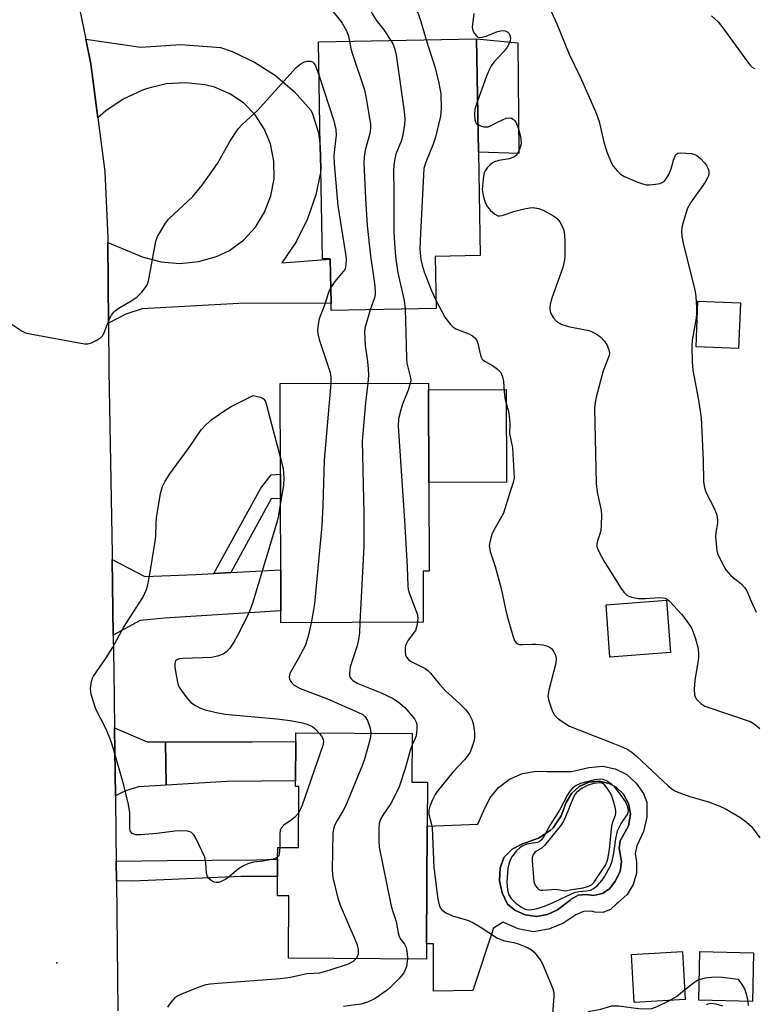
# Model space of a CAD drawing. Units: inches. Extents: x 1321759 to 1327759, y 493448 to 497449.
# Drawn here: x 1322459 to 1322635, y 494053 to 494288 of the extents above; entities that cross this region are included whole.
import ezdxf

# ---------------------------------------------------------------- set-up
doc = ezdxf.new("R2010")
doc.units = ezdxf.units.IN
doc.header["$MEASUREMENT"] = 0
for name, color, linetype in [('BLDG-Footprint', 5, 'Continuous'), ('CULTRL-Pad', 6, 'Continuous'), ('CULTRL-Swimming Pool in Ground', 4, 'Continuous'), ('ELEV-Spot Elevation', 7, 'Continuous'), ('TRANS-Driveway', 251, 'Continuous'), ('TRANS-Non Street Sidewalk', 7, 'Continuous'), ('TRANS-Road', 130, 'Continuous'), ('Undefined', 1, 'Continuous')]:
    doc.layers.add(name, color=color, linetype=linetype)

msp = doc.modelspace()

# ---------------------------------------------------------------- linework, layer by layer
at = {"layer": 'BLDG-Footprint'}
for points, elevation in [([(1322558.69, 494231.37), (1322558.92, 494218.9), (1322533.84, 494218.44), (1322533.81, 494220.22), (1322533.62, 494230.72), (1322533.62, 494230.8), (1322531.74, 494230.77), (1322531.35, 494252.37), (1322531.25, 494257.69), (1322530.8, 494282.65), (1322568.54, 494283.33), (1322569.03, 494256.28), (1322569.47, 494231.57)], 241.81), ([(1322631.61, 494220.29), (1322631.18, 494209.39), (1322621.02, 494209.78), (1322621.45, 494220.69)], 235.83), ([(1322555.85, 494143.94), (1322521.83, 494143.82), (1322521.82, 494146.65), (1322521.79, 494156.5), (1322521.72, 494173.49), (1322521.7, 494179.35), (1322521.62, 494200.98), (1322557.12, 494201.11), (1322557.13, 494199.46), (1322557.21, 494177.37), (1322557.29, 494156.18), (1322555.81, 494156.17)], 245.77), ([(1322614.93, 494136.75), (1322600.46, 494135.65), (1322599.52, 494148.12), (1322613.99, 494149.22)], 238.32), ([(1322556.76, 494095.25), (1322556.6, 494067.15), (1322556.58, 494063.48), (1322523.66, 494063.67), (1322523.74, 494078.55), (1322521, 494078.57), (1322521.03, 494083.21), (1322521.05, 494087.33), (1322521.07, 494090.17), (1322526, 494090.14), (1322526.08, 494104.73), (1322525.33, 494104.74), (1322525.34, 494106.08), (1322525.39, 494115.43), (1322525.4, 494117.52), (1322553.2, 494117.36), (1322553.14, 494105.77), (1322556.82, 494105.75)], 245.2), ([(1322618.43, 494053.79), (1322606.23, 494053.09), (1322605.57, 494064.58), (1322617.77, 494065.28)], 242.02), ([(1322634.77, 494064.97), (1322634.5, 494053.38), (1322621.68, 494053.68), (1322621.95, 494065.27)], 241.91)]:
    msp.add_lwpolyline(points, close=True, dxfattribs=dict(at, elevation=elevation))
at = {"layer": 'CULTRL-Pad'}
for points in [[(1322578.42, 494282.35), (1322578.65, 494255.95), (1322569.03, 494256.28), (1322568.54, 494283.33)], [(1322575.75, 494177.44), (1322557.21, 494177.37), (1322557.13, 494199.46), (1322575.67, 494199.53)]]:
    msp.add_lwpolyline(points, close=True, dxfattribs=at)
for points in [[(1322601.72, 494108.92, 0), (1322604.46, 494107.55, 0), (1322606.75, 494105.54, 0), (1322608.46, 494103.01, 0), (1322609.27, 494100.93, 0), (1322609.27, 494097.38, 0), (1322608.49, 494093.92, 0), (1322606.96, 494090.71, 0), (1322606.86, 494090.54, 0), (1322606.49, 494088.59, 0), (1322606.82, 494086.81, 0), (1322606.81, 494083.98, 0), (1322606.03, 494081.26, 0), (1322604.53, 494078.87, 0), (1322602.43, 494076.97, 0), (1322601.99, 494076.69, 0), (1322600.6, 494075.33, 0), (1322598.79, 494074.62, 0), (1322596.85, 494074.69, 0), (1322596.11, 494074.93, 0), (1322594.12, 494074.84, 0), (1322592.34, 494074.01, 0), (1322589.23, 494071.95, 0), (1322585.75, 494070.6, 0), (1322582.21, 494070.01, 0), (1322578.54, 494070.73, 0), (1322575.1, 494072.2, 0), (1322574.9, 494072.31, 0), (1322572.61, 494070.86, 0), (1322567.7, 494055.95, 0), (1322558.31, 494055.79, 0), (1322558.28, 494067.15, 0), (1322556.6, 494067.15, 0), (1322556.76, 494095.25, 0), (1322568.87, 494095.73, 0), (1322570.29, 494098.94, 0), (1322571.73, 494101.92, 0), (1322573.84, 494104.49, 0), (1322576.49, 494106.48, 0), (1322579.54, 494107.79, 0), (1322582.81, 494108.35, 0), (1322585.28, 494108.26, 0), (1322591.23, 494108.26, 0), (1322595.4, 494109.28, 0), (1322598.73, 494109.54, 0)], [(1322598.64, 494079.15, 0), (1322600.43, 494080.32, 0), (1322601.66, 494082.06, 0), (1322601.81, 494082.25, 0), (1322602.9, 494084.38, 0), (1322603.25, 494086.74, 0), (1322602.81, 494089.09, 0), (1322602.64, 494089.96, 0), (1322602.87, 494091.72, 0), (1322604.88, 494095.33, 0), (1322605, 494095.7, 0), (1322605.34, 494098.18, 0), (1322604.9, 494100.64, 0), (1322603.71, 494102.84, 0), (1322601.91, 494104.57, 0), (1322600.28, 494105.44, 0), (1322597.85, 494105.97, 0), (1322595.37, 494105.72, 0), (1322593.1, 494104.72, 0), (1322591.25, 494103.05, 0), (1322590.01, 494100.9, 0), (1322588.82, 494097.7, 0), (1322586.92, 494094.84, 0), (1322586.17, 494094.16, 0), (1322583.39, 494092.36, 0), (1322580.27, 494091.25, 0), (1322579.59, 494091.03, 0), (1322577.1, 494089.7, 0), (1322575.08, 494087.74, 0), (1322574.25, 494085.17, 0), (1322574.07, 494082.19, 0), (1322574.67, 494079.27, 0), (1322576.01, 494076.6, 0), (1322577.76, 494075.15, 0), (1322580.2, 494074.04, 0), (1322582.87, 494073.68, 0), (1322585.53, 494074.1, 0), (1322587.95, 494075.28, 0), (1322590.94, 494077.55, 0), (1322591.18, 494077.78, 0), (1322592.85, 494078.72, 0), (1322594.75, 494078.92, 0), (1322596.56, 494078.69, 0)]]:
    msp.add_polyline3d(points, close=True, dxfattribs=at)
at = {"layer": 'CULTRL-Swimming Pool in Ground'}
msp.add_lwpolyline([(1322598.64, 494079.15), (1322596.56, 494078.69), (1322594.75, 494078.92), (1322592.85, 494078.72), (1322591.18, 494077.78), (1322590.94, 494077.55), (1322587.95, 494075.28), (1322585.53, 494074.1), (1322582.87, 494073.68), (1322580.2, 494074.04), (1322577.76, 494075.15), (1322576.01, 494076.6), (1322574.67, 494079.27), (1322574.07, 494082.19), (1322574.25, 494085.17), (1322575.08, 494087.74), (1322577.1, 494089.7), (1322579.59, 494091.03), (1322580.27, 494091.25), (1322583.39, 494092.36), (1322586.17, 494094.16), (1322586.92, 494094.84), (1322588.82, 494097.7), (1322590.01, 494100.9), (1322591.25, 494103.05), (1322593.1, 494104.72), (1322595.37, 494105.72), (1322597.85, 494105.97), (1322600.28, 494105.44), (1322601.91, 494104.57), (1322603.71, 494102.84), (1322604.9, 494100.64), (1322605.34, 494098.18), (1322605, 494095.7), (1322604.88, 494095.33), (1322602.87, 494091.72), (1322602.64, 494089.96), (1322602.81, 494089.09), (1322603.25, 494086.74), (1322602.9, 494084.38), (1322601.81, 494082.25), (1322601.66, 494082.06), (1322600.43, 494080.32)], close=True, dxfattribs=at)
at = {"layer": 'ELEV-Spot Elevation'}
msp.add_point((1322468.31, 494062.6, 247.19), dxfattribs=at)
at = {"layer": 'TRANS-Driveway'}
for points in [[(1322480.63, 494215.4), (1322480.5, 494234.67), (1322488.93, 494231.17), (1322493.25, 494230.04), (1322497.69, 494229.69), (1322502.13, 494230.12), (1322506.43, 494231.33), (1322509.55, 494232.76), (1322512.91, 494235.26), (1322515.74, 494238.35), (1322517.94, 494241.9), (1322519.44, 494245.81), (1322520.18, 494249.93), (1322520.14, 494254.12), (1322519.32, 494258.23), (1322517.86, 494261.86), (1322515.69, 494265.19), (1322512.91, 494268.02), (1322509.62, 494270.24), (1322505.96, 494271.78), (1322503.66, 494272.34), (1322499.06, 494272.84), (1322494.43, 494272.56), (1322489.92, 494271.5), (1322488.74, 494271.09), (1322484.17, 494268.95), (1322479.99, 494266.13), (1322478.09, 494264.5), (1322476.39, 494277.4), (1322475.19, 494283.23), (1322488.39, 494281.39), (1322497.92, 494282), (1322507.37, 494281.29), (1322510.15, 494280.31), (1322515.52, 494277.78), (1322520.52, 494274.56), (1322525.04, 494270.71), (1322529.01, 494266.3), (1322529.4, 494265.39), (1322530.81, 494260.87), (1322531.25, 494257.69), (1322531.35, 494252.37), (1322531.32, 494251.44), (1322530.18, 494246.08), (1322528.19, 494240.32), (1322525.48, 494234.86), (1322522.08, 494229.8), (1322533.62, 494230.72), (1322533.81, 494220.22), (1322511.74, 494220.14), (1322488.7, 494218.81), (1322484.78, 494217.54)], [(1322505.8, 494155.61), (1322509.83, 494155.83), (1322521.79, 494156.5), (1322521.82, 494146.65), (1322493.98, 494144.95), (1322488.24, 494144.36), (1322481.78, 494140.87), (1322481.53, 494158.93), (1322489.33, 494154.92), (1322501.49, 494155.37)], [(1322494.28, 494115.4), (1322494.38, 494105.04), (1322487.84, 494104.63), (1322484.73, 494103.67), (1322482.27, 494102.47), (1322482.08, 494118.72), (1322489.84, 494115.41)], [(1322494.38, 494105.04), (1322494.28, 494115.4), (1322515.02, 494115.37), (1322525.39, 494115.43), (1322525.34, 494106.08), (1322508.87, 494105.93)]]:
    msp.add_lwpolyline(points, close=True, dxfattribs=at)
at = {"layer": 'TRANS-Non Street Sidewalk'}
for points in [[(1322509.83, 494155.83), (1322505.8, 494155.61), (1322517.02, 494175.99), (1322519.5, 494179.16), (1322521.7, 494179.35), (1322521.72, 494173.49), (1322519.49, 494173.4)], [(1322482.51, 494082.15), (1322482.46, 494086.84), (1322494.67, 494087.03), (1322515.97, 494087.17), (1322521.05, 494087.33), (1322521.03, 494083.21), (1322512.24, 494083.23), (1322486.42, 494082.11)]]:
    msp.add_lwpolyline(points, close=True, dxfattribs=at)
at = {"layer": 'TRANS-Road'}
msp.add_lwpolyline([(1322473.77, 494290.22), (1322475.19, 494283.23), (1322476.39, 494277.4), (1322478.09, 494264.5), (1322479.78, 494251.67), (1322480.49, 494235.78), (1322480.5, 494234.67), (1322480.63, 494215.4), (1322480.7, 494203.99), (1322481.51, 494160.3), (1322481.53, 494158.93), (1322481.78, 494140.87), (1322481.91, 494132.39), (1322482.08, 494118.72), (1322482.27, 494102.47), (1322482.39, 494092.99), (1322482.46, 494086.84), (1322482.51, 494082.15), (1322482.87, 494051.1)], dxfattribs=at)
at = {"layer": 'Undefined'}
for points, elevation in [([(1322548.66, 494309.18), (1322548.88, 494306.75), (1322548.37, 494302.86), (1322548.39, 494302.29), (1322548.58, 494301.5), (1322549.68, 494298.94), (1322551.32, 494295.98), (1322554.63, 494289.36), (1322555.3, 494287.46), (1322556.51, 494283.12)], 240), ([(1322539.23, 494307.17), (1322539.55, 494303.7), (1322539.43, 494300.78), (1322539.49, 494299.64), (1322539.72, 494298.54), (1322540.34, 494296.64), (1322542.05, 494292.66), (1322543.7, 494289.24), (1322544.58, 494287.83), (1322546.39, 494285.49), (1322548.11, 494282.97)], 242), ([(1322528.09, 494304.8), (1322528.27, 494297.42), (1322528.47, 494296.08), (1322528.78, 494295.06), (1322529.02, 494294.61), (1322529.56, 494294.03), (1322532.01, 494292.22), (1322533.22, 494291.15), (1322535.45, 494288.47), (1322536.47, 494287.06), (1322537.53, 494285.28), (1322537.92, 494284.23), (1322538.25, 494282.79)], 244), ([(1322584.74, 494293.62), (1322587.8, 494286.9), (1322590.72, 494279.69), (1322593.36, 494274.26), (1322597.04, 494266), (1322597.88, 494263.57), (1322598.98, 494258.68), (1322599.81, 494256.13), (1322600.79, 494253.64), (1322601.24, 494252.91), (1322602.15, 494251.82), (1322602.95, 494251.04), (1322603.92, 494250.44), (1322606.89, 494249.19), (1322608.53, 494248.6), (1322609.09, 494248.48), (1322609.94, 494248.45), (1322611.37, 494248.59), (1322612.47, 494248.81), (1322612.97, 494248.99), (1322613.4, 494249.29), (1322613.92, 494249.93), (1322614.51, 494250.95), (1322615.12, 494252.3), (1322615.63, 494254.36), (1322616.15, 494255.57), (1322616.47, 494255.9), (1322616.67, 494256), (1322617.4, 494256.12), (1322619.94, 494255.91), (1322620.74, 494255.71), (1322621.23, 494255.48), (1322622.07, 494254.77), (1322623.04, 494253.73), (1322623.56, 494253.06), (1322623.94, 494252.3), (1322624.06, 494251.75), (1322624.08, 494251.19), (1322623.99, 494250.64), (1322623.78, 494250.11), (1322623.17, 494249.09), (1322619.74, 494244.15), (1322619.02, 494242.86), (1322617.8, 494238.99), (1322617.61, 494238.15), (1322617.54, 494237.3), (1322617.66, 494236.15), (1322618.06, 494234.12), (1322620.5, 494224.36), (1322620.8, 494222.91), (1322620.94, 494221.77), (1322621.14, 494219.18), (1322621.17, 494217.75), (1322621.03, 494216.6), (1322620.1, 494211.37), (1322620.05, 494209.93), (1322620.11, 494206.19), (1322620.29, 494204.17), (1322621.61, 494197), (1322622.27, 494192.78), (1322622.72, 494182.65), (1322622.82, 494177.49), (1322623.06, 494176.13), (1322623.4, 494175.06), (1322625.41, 494171.09), (1322625.98, 494169.55), (1322626.14, 494168.45), (1322626.15, 494167.62), (1322625.78, 494165.43), (1322625.7, 494164.39), (1322625.89, 494161.87), (1322626.03, 494161.04), (1322626.27, 494160.24), (1322627.57, 494157.42), (1322628.18, 494156.48), (1322629.28, 494155.2), (1322629.89, 494154.63), (1322631.71, 494153.25), (1322632.71, 494152.21), (1322633.14, 494151.45), (1322634.16, 494148.98), (1322635.41, 494146.35)], 236), ([(1322567.89, 494289.42), (1322567.55, 494286.09), (1322567.68, 494285.33), (1322568.05, 494284.64), (1322568.53, 494284.05), (1322568.91, 494283.77), (1322569.59, 494283.64), (1322570.9, 494284), (1322573.55, 494285.08), (1322574.37, 494285.28), (1322574.91, 494285.32), (1322575.4, 494285.24), (1322576.02, 494284.91), (1322576.34, 494284.58), (1322576.65, 494283.88), (1322576.71, 494283.36), (1322576.63, 494282.84), (1322576.3, 494282.07), (1322575.86, 494281.32), (1322575.16, 494280.38), (1322573.65, 494278.82), (1322572.74, 494277.76), (1322572.08, 494276.86), (1322571.65, 494276.11), (1322570.98, 494274.45), (1322568.81, 494268.43)], 238), ([(1322624.72, 494288.86), (1322626.34, 494287.37), (1322627.42, 494285.98), (1322633.3, 494277.85), (1322633.84, 494277.16), (1322634.45, 494276.57), (1322635, 494276.25)], 234), ([(1322538.25, 494282.79), (1322538.56, 494281.01), (1322538.84, 494279.91), (1322541.78, 494271.15), (1322542.18, 494269.15), (1322543.22, 494262.84), (1322543.24, 494262), (1322543.08, 494260.69), (1322541.99, 494256.78), (1322541.72, 494255.09), (1322541.63, 494253.64), (1322542.01, 494245.28), (1322542.42, 494238.76), (1322543.24, 494231.52), (1322544.2, 494224.85), (1322544.39, 494223.06), (1322544.35, 494222.27), (1322544.17, 494221.49), (1322543.13, 494218.61)], 244), ([(1322548.11, 494282.97), (1322548.56, 494282.11), (1322548.95, 494281.09), (1322549.36, 494279.44), (1322551.25, 494266), (1322551.43, 494264.24), (1322551.35, 494262.82), (1322550.87, 494260), (1322550.54, 494258.92), (1322549.32, 494255.75), (1322549.02, 494254.64), (1322548.8, 494253.19), (1322548.77, 494251.77), (1322548.85, 494246.89), (1322548.8, 494237.11), (1322549.02, 494233.34), (1322549.3, 494230.72), (1322549.79, 494227.47), (1322551.29, 494220.86), (1322551.51, 494218.76)], 242), ([(1322556.51, 494283.12), (1322558.71, 494276.45), (1322559.59, 494272.76), (1322560.07, 494270.18), (1322560.14, 494266.62), (1322559.95, 494264.88), (1322558.78, 494259.81), (1322558.2, 494258.19), (1322556.43, 494253.91), (1322556, 494252.39), (1322555.07, 494235.27), (1322555.01, 494233.01), (1322555.3, 494230.66), (1322555.61, 494229.27), (1322556.09, 494227.66), (1322557.72, 494223.39), (1322558.88, 494220.91)], 240), ([(1322457.34, 494215.25), (1322460, 494213.47), (1322460.79, 494213.12), (1322461.93, 494212.83), (1322474.86, 494210.5), (1322475.72, 494210.5), (1322476.55, 494210.73), (1322477.88, 494211.36), (1322478.84, 494212), (1322479.21, 494212.42), (1322479.5, 494212.91), (1322480.94, 494216.59), (1322481.33, 494217.3), (1322481.84, 494217.98), (1322482.23, 494218.38), (1322482.93, 494218.9), (1322486.48, 494220.96), (1322487.44, 494221.63), (1322488.61, 494222.84), (1322489.62, 494224.17), (1322490, 494224.92), (1322490.37, 494226.32), (1322491.98, 494235), (1322492.37, 494236.09), (1322493.19, 494237.58), (1322494.24, 494239.29), (1322495.04, 494240.32), (1322500.81, 494245.64), (1322503.04, 494248.38), (1322506.65, 494253.57), (1322509.53, 494258.65), (1322510.79, 494260.66), (1322511.64, 494261.86), (1322512.61, 494262.88), (1322516.28, 494266.29), (1322524.65, 494275.65), (1322525.5, 494276.5), (1322526.6, 494277.35), (1322527.31, 494277.77), (1322528.07, 494278.02), (1322528.87, 494278.02), (1322529.35, 494277.85), (1322529.71, 494277.53), (1322530.12, 494276.87), (1322530.95, 494274.53)], 246), ([(1322530.95, 494274.53), (1322534.44, 494263.76), (1322534.96, 494261.69), (1322535.04, 494260.34), (1322534.5, 494255.55), (1322534.57, 494253.5), (1322535.43, 494243.45), (1322537.3, 494232.01), (1322537.42, 494230.84), (1322537.37, 494229.15), (1322537.08, 494228.22), (1322534.68, 494225.39), (1322533.74, 494223.94)], 246), ([(1322568.81, 494268.43), (1322568.18, 494266.52), (1322568.05, 494265.36), (1322568.19, 494263.98), (1322568.31, 494263.5), (1322568.6, 494263.07), (1322568.91, 494262.85)], 238), ([(1322568.91, 494262.85), (1322569.51, 494262.57), (1322570.32, 494262.34), (1322570.86, 494262.28), (1322571.38, 494262.35), (1322572.11, 494262.65), (1322573.59, 494263.45), (1322574.9, 494264.06), (1322575.69, 494264.35), (1322576.45, 494264.49), (1322576.9, 494264.41), (1322577.3, 494264.18), (1322577.64, 494263.86), (1322577.94, 494263.43), (1322578.49, 494262.06), (1322578.93, 494260.61), (1322579.19, 494259.44), (1322579.23, 494258.27), (1322578.87, 494256.89), (1322578.24, 494255.66), (1322577.64, 494255.16), (1322576.37, 494254.67), (1322573.94, 494254.29), (1322572.88, 494253.98), (1322572.4, 494253.69), (1322571.74, 494253.14), (1322571.14, 494252.51), (1322570.63, 494251.83), (1322570.39, 494251.33), (1322570.2, 494250.51), (1322569.94, 494247.36), (1322570.13, 494245.92), (1322570.67, 494244.21), (1322571.21, 494243.18), (1322571.94, 494242.33), (1322572.96, 494241.42), (1322573.63, 494241.09), (1322574.14, 494241.07), (1322574.67, 494241.16), (1322577.73, 494242.15), (1322579.93, 494242.71), (1322581.3, 494242.98), (1322582.12, 494243.03), (1322583.4, 494242.82), (1322584.48, 494242.39), (1322586.82, 494241.17), (1322587.54, 494240.69), (1322587.94, 494240.3), (1322588.45, 494239.61), (1322589.01, 494238.6), (1322589.36, 494237.81), (1322589.51, 494237.25), (1322589.66, 494235.18), (1322589.69, 494231.28), (1322589.52, 494230.11), (1322589.18, 494228.67), (1322586.6, 494221.35), (1322586.19, 494219.98), (1322586.07, 494218.92), (1322586.17, 494218.16), (1322586.32, 494217.68), (1322586.88, 494216.79), (1322587.62, 494215.99), (1322588.24, 494215.48), (1322588.96, 494215.11), (1322590.53, 494214.6), (1322595.42, 494213.66), (1322596.22, 494213.35), (1322597.23, 494212.81), (1322598.16, 494212.14), (1322599.15, 494211.1), (1322599.77, 494210.1), (1322600.21, 494209.02), (1322600.35, 494208.21), (1322600.27, 494207.7), (1322598.81, 494204.01), (1322597.14, 494197.73), (1322596.91, 494196.4), (1322596.78, 494195.02), (1322597.13, 494177.07), (1322597.41, 494175.01), (1322598.33, 494170.68), (1322598.44, 494169.53), (1322598.39, 494167.23), (1322598.24, 494165.81), (1322597.47, 494163.38), (1322597.33, 494162.59), (1322597.35, 494162.07), (1322597.49, 494161.54), (1322598.09, 494160.25), (1322599.26, 494158.22), (1322603.13, 494151.99), (1322603.77, 494151.11), (1322604.3, 494150.57), (1322604.78, 494150.26), (1322605.59, 494149.92), (1322607.25, 494149.61), (1322608.91, 494149.59), (1322612.32, 494149.83), (1322613.14, 494149.81), (1322613.64, 494149.69), (1322614.11, 494149.43), (1322614.76, 494148.89), (1322617.57, 494145.89), (1322619.09, 494143.93), (1322619.98, 494142.45), (1322620.92, 494139.98), (1322621.43, 494137.99), (1322621.62, 494136.53), (1322621.61, 494135.38), (1322620.75, 494130.01), (1322620.56, 494127.95), (1322620.66, 494126.59), (1322620.81, 494126.12), (1322621.13, 494125.55), (1322622.15, 494124.52), (1322623.15, 494123.93), (1322633.94, 494120.23), (1322634.95, 494119.7), (1322636.3, 494118.56)], 238), ([(1322533.74, 494223.94), (1322533.24, 494222.74), (1322532.36, 494219.95), (1322530.99, 494216.43), (1322530.7, 494215.08), (1322530.58, 494213.71), (1322530.64, 494212.89), (1322530.98, 494211.51), (1322533.58, 494203.62), (1322533.78, 494202.49), (1322533.75, 494201.02)], 246), ([(1322558.88, 494220.91), (1322561.03, 494216.85), (1322562.37, 494215.11), (1322562.94, 494214.53), (1322563.6, 494214.07), (1322566.73, 494212.89), (1322567.63, 494212.35), (1322568.22, 494211.85), (1322568.64, 494211.25), (1322568.92, 494210.55), (1322569.5, 494207.79), (1322569.66, 494207.27), (1322569.9, 494206.83), (1322570.48, 494206.34), (1322572.42, 494205.3), (1322573.6, 494204.44), (1322574.36, 494203.61), (1322574.79, 494202.58), (1322574.99, 494201.47), (1322575.14, 494199.09), (1322575.34, 494197.48), (1322576.22, 494194.3), (1322576.41, 494193.17), (1322576.53, 494191.44), (1322576.43, 494189.02), (1322577.19, 494185.63), (1322577.57, 494178.43), (1322577.36, 494177.31), (1322576.6, 494175.23), (1322574.98, 494170.03), (1322574.34, 494168.73), (1322572.7, 494165.96), (1322572.21, 494164.92), (1322571.73, 494163.07), (1322571.63, 494162.27), (1322571.66, 494161.72), (1322571.84, 494160.88), (1322573.01, 494157.28), (1322574.49, 494152.03), (1322575.47, 494147.11), (1322575.89, 494145.37), (1322577.33, 494140.5), (1322577.76, 494139.44), (1322578.21, 494138.9), (1322578.78, 494138.66), (1322579.57, 494138.61), (1322581.86, 494138.75), (1322582.73, 494138.73), (1322584.44, 494138.53), (1322585.53, 494138.27), (1322586.2, 494137.92), (1322586.58, 494137.57), (1322587.06, 494136.86), (1322587.43, 494136.08), (1322587.64, 494135.26), (1322587.55, 494134.2), (1322585.81, 494127.74), (1322585.61, 494126.3), (1322585.81, 494125.18), (1322586.37, 494123.52), (1322586.81, 494122.45), (1322587.24, 494121.72), (1322587.84, 494121.11), (1322588.78, 494120.4), (1322590.78, 494119.16), (1322601.12, 494115.03), (1322603.57, 494114.12), (1322604.73, 494113.57), (1322605.68, 494112.89), (1322606.78, 494111.94), (1322614.37, 494104.88), (1322615.26, 494104.15), (1322615.98, 494103.68), (1322617.32, 494103.1), (1322619.81, 494102.21), (1322624.04, 494101.01), (1322626.7, 494100.04), (1322628.24, 494099.29), (1322631.45, 494097.42), (1322633.03, 494096.27), (1322634.25, 494095.14), (1322636.26, 494092.43)], 240), ([(1322543.13, 494218.61), (1322542.09, 494215.05), (1322541.89, 494214.18), (1322541.81, 494213.33), (1322541.93, 494209.96), (1322542.48, 494206.88), (1322542.71, 494204.61), (1322542.78, 494202.9), (1322542.61, 494201.06)], 244), ([(1322551.51, 494218.76), (1322551.77, 494210.19), (1322551.81, 494206.95), (1322551.95, 494205.83), (1322552.82, 494202.36), (1322552.85, 494201.82), (1322552.75, 494201.09)], 242), ([(1322533.75, 494201.02), (1322532.16, 494182.69), (1322531.85, 494171.78), (1322531.62, 494167.03), (1322529.84, 494148.38), (1322529.65, 494146.92), (1322529.05, 494143.84)], 246), ([(1322542.61, 494201.06), (1322542.05, 494196.34), (1322541.26, 494187.19), (1322541.64, 494170.02), (1322541.63, 494162.08), (1322540.65, 494143.89)], 244), ([(1322552.75, 494201.09), (1322552.23, 494199.44), (1322550.89, 494196.05), (1322550.45, 494194.71), (1322549.92, 494192.52), (1322549.82, 494190.83), (1322551.39, 494168.25), (1322552, 494157.2), (1322552.14, 494152.58), (1322552.26, 494151.79), (1322552.49, 494150.97), (1322554.35, 494145.95), (1322554.52, 494145.1), (1322554.48, 494143.94)], 242), ([(1322521.05, 494087.83), (1322520.33, 494087.46), (1322519.24, 494087.18), (1322517.51, 494086.87), (1322515.3, 494086.64), (1322513.93, 494086.25), (1322512.93, 494085.75), (1322511.73, 494085.03), (1322509.58, 494083.21), (1322508.66, 494082.56), (1322507.4, 494081.96), (1322506.9, 494081.8), (1322506.4, 494081.76), (1322505.9, 494081.89), (1322505.18, 494082.28), (1322504.56, 494082.81), (1322504.25, 494083.24), (1322504.04, 494084), (1322503.92, 494086.58), (1322503.65, 494087.84), (1322501.47, 494092.39), (1322501.03, 494093.13), (1322500.48, 494093.71), (1322500.03, 494093.91), (1322499.52, 494094.03), (1322497.85, 494094.13), (1322496.49, 494094.02), (1322492.2, 494093.45), (1322488.33, 494093.15), (1322487.18, 494093.17), (1322486.67, 494093.3), (1322486.31, 494093.51), (1322485.91, 494093.98), (1322485.72, 494094.7), (1322485.72, 494098.43), (1322485.38, 494100.44), (1322484.29, 494105.04), (1322481.7, 494114.16), (1322481.15, 494115.85), (1322480.23, 494118.02), (1322479.6, 494119.34), (1322477.97, 494122.36), (1322477.5, 494123.41), (1322476.57, 494126.43), (1322476.39, 494127.27), (1322476.32, 494128.1), (1322476.56, 494129.76), (1322476.81, 494130.56), (1322477.07, 494131.08), (1322479.89, 494135.19), (1322481.61, 494137.87), (1322484.2, 494142.69), (1322488.84, 494149.89), (1322489.69, 494151.74), (1322490, 494152.86), (1322490.51, 494155.44), (1322491.74, 494162.76), (1322491.93, 494164.51), (1322492.01, 494167.56), (1322492.14, 494168.93), (1322493.08, 494174.7), (1322493.53, 494176.38), (1322494.17, 494177.69), (1322495.26, 494179.44), (1322499.89, 494185.72), (1322502.79, 494189.92), (1322503.99, 494191.19), (1322505.3, 494192.36), (1322508.18, 494194.41), (1322509.91, 494195.52), (1322515.17, 494198.12), (1322516.95, 494197.74), (1322517.56, 494197.44), (1322517.75, 494197.26), (1322518.03, 494196.84), (1322518.33, 494196.13), (1322519.24, 494192.45), (1322521.69, 494183.49)], 248), ([(1322521.69, 494183.49), (1322522.39, 494180.66), (1322522.55, 494178.5), (1322522.42, 494176.65), (1322521.73, 494172.56)], 248), ([(1322521.73, 494172.56), (1322521.16, 494168.98), (1322520.79, 494167.54), (1322515.1, 494148.75), (1322514.53, 494147.15), (1322513.73, 494145.3), (1322511.41, 494140.62), (1322510.58, 494139.16), (1322509.61, 494137.78), (1322508.83, 494136.91), (1322508.04, 494136.35), (1322506.7, 494135.81), (1322505.27, 494135.56), (1322498.46, 494135.28), (1322497.61, 494135.19), (1322497.11, 494135.05), (1322496.67, 494134.73), (1322496.47, 494134.13), (1322496.5, 494133.32), (1322496.67, 494132.15), (1322497.23, 494129.23), (1322497.54, 494128.43), (1322497.97, 494127.7), (1322499.34, 494125.86), (1322500.29, 494124.81), (1322501.4, 494124.05), (1322502.61, 494123.44), (1322503.73, 494123.06), (1322506.04, 494122.44), (1322508.54, 494121.97), (1322520.87, 494120.88), (1322524.04, 494120.44), (1322527, 494119.89), (1322528.14, 494119.57), (1322529.44, 494118.94), (1322530.1, 494118.43), (1322530.99, 494117.49)], 248), ([(1322529.05, 494143.84), (1322528.43, 494140.95), (1322527.67, 494138.51), (1322525.99, 494135.2), (1322524.36, 494132.45), (1322523.99, 494131.69), (1322523.84, 494130.91), (1322523.92, 494130.39), (1322524.11, 494129.89), (1322524.41, 494129.47), (1322524.99, 494128.95), (1322526.4, 494128.13), (1322533, 494125.66), (1322540.36, 494122.42), (1322541.39, 494121.88), (1322541.96, 494121.39), (1322542.5, 494120.47), (1322543.13, 494118.62), (1322543.31, 494117.42)], 246), ([(1322540.65, 494143.89), (1322540.61, 494141.45), (1322540.41, 494139.82), (1322540.03, 494138.33), (1322538.36, 494133.29), (1322538.19, 494131.7), (1322538.23, 494131.2), (1322538.37, 494130.75), (1322538.66, 494130.36), (1322539.04, 494130.03), (1322540.22, 494129.34), (1322545.77, 494127.12), (1322548.62, 494125.72), (1322550.26, 494124.65), (1322551.47, 494123.56), (1322553.72, 494120.84), (1322554.15, 494120.11), (1322554.31, 494119.6), (1322554.34, 494118.51), (1322554.11, 494116.83), (1322553.86, 494116.04), (1322553.19, 494114.66)], 244), ([(1322554.48, 494143.94), (1322554.26, 494142.78), (1322553.96, 494141.96), (1322552.23, 494139.64), (1322551.62, 494138.36), (1322551.52, 494137.8), (1322551.5, 494136.94), (1322551.62, 494136.12), (1322551.81, 494135.63), (1322552.31, 494135.07), (1322552.97, 494134.6), (1322554.19, 494133.92), (1322556.27, 494132.94), (1322556.96, 494132.45), (1322557.57, 494131.82), (1322559.63, 494129.27), (1322561.17, 494127.55), (1322564.56, 494124.5), (1322566.02, 494123.06), (1322566.89, 494121.85), (1322567.5, 494120.56), (1322567.81, 494119.45), (1322568.09, 494117.44), (1322568.11, 494116.3), (1322567.95, 494115.45), (1322567.41, 494113.78), (1322566.94, 494112.73), (1322565.71, 494111.09), (1322562.93, 494108.13), (1322559.13, 494103.53), (1322558.66, 494102.79), (1322558.04, 494101.51), (1322557.43, 494100), (1322557.17, 494099.06), (1322557.14, 494097.99), (1322557.76, 494095.94), (1322557.96, 494094.81), (1322558.41, 494085.38), (1322559.33, 494077.8), (1322559.65, 494076.4), (1322560, 494075.64), (1322560.32, 494075.21), (1322561.22, 494074.55), (1322562.81, 494073.84), (1322566.39, 494072.77), (1322567.72, 494072.24), (1322569.45, 494071.19), (1322573.56, 494068.45), (1322575.29, 494067.84), (1322577.45, 494067.47), (1322578.55, 494067.16), (1322580.72, 494066.27), (1322581.71, 494065.7), (1322582.32, 494065.12), (1322583.06, 494064.23), (1322583.9, 494063.06), (1322584.35, 494062.32), (1322586.52, 494057.15), (1322586.82, 494056.33), (1322587.01, 494055.49), (1322587.01, 494054.45), (1322586.38, 494046.45)], 242), ([(1322530.99, 494117.49), (1322531.56, 494116.75), (1322531.92, 494116.05), (1322532, 494115.35), (1322531.85, 494114.51), (1322526.87, 494100.22), (1322526.45, 494099.12), (1322526.04, 494098.33)], 248), ([(1322543.31, 494117.42), (1322543.24, 494116.69), (1322542.89, 494115.26), (1322541.77, 494111.26), (1322541.29, 494109.86), (1322537.25, 494100.03), (1322536.73, 494099), (1322535.28, 494096.62), (1322534.61, 494095.36), (1322534.36, 494094.55), (1322534.25, 494093.67), (1322534.11, 494084.7), (1322534.26, 494082.93), (1322535.47, 494078.03), (1322535.99, 494076.33), (1322539.53, 494068.27), (1322540.07, 494066.9), (1322540.32, 494065.75), (1322540.33, 494064.89), (1322540.19, 494064.34), (1322539.81, 494063.58)], 246), ([(1322553.19, 494114.66), (1322552.68, 494113.34), (1322551.55, 494109), (1322550.05, 494104.63), (1322549.2, 494102.77), (1322548.12, 494100.68), (1322546.2, 494097.85), (1322545.65, 494096.9), (1322545.3, 494095.88), (1322545.19, 494094.77), (1322545.21, 494091.63), (1322545.34, 494090.19), (1322548.13, 494076.48), (1322548.43, 494075.35), (1322549.39, 494072.42), (1322549.85, 494069.71), (1322550.08, 494068.87), (1322550.49, 494068.15), (1322551.36, 494067.05), (1322551.77, 494066.22), (1322552.03, 494064.89), (1322552.05, 494063.51)], 244), ([(1322526.04, 494098.33), (1322525.17, 494097.37), (1322524.29, 494096.66), (1322522.56, 494095.49), (1322521.87, 494094.72), (1322521.67, 494094.26), (1322521.55, 494093.52), (1322521.58, 494090.17)], 248), ([(1322521.58, 494090.17), (1322521.45, 494088.59), (1322521.3, 494088.14), (1322521.05, 494087.83)], 248), ([(1322539.81, 494063.58), (1322539.08, 494062.86), (1322537.87, 494062.24), (1322533.5, 494060.8), (1322531.04, 494060.15), (1322528.06, 494059.99), (1322524.14, 494059.09), (1322521.72, 494058.73), (1322506.8, 494057.66), (1322505.03, 494057.5), (1322503.88, 494057.3), (1322502.21, 494056.79), (1322498.44, 494055.26), (1322497.2, 494054.66), (1322496.29, 494054.04), (1322495.33, 494052.96), (1322494.71, 494052.02)], 246), ([(1322552.05, 494063.51), (1322551.83, 494061.72), (1322551.56, 494060.92), (1322551.19, 494060.16), (1322550.11, 494058.87), (1322548.09, 494056.85), (1322547.23, 494056.09), (1322544.33, 494054.06), (1322543.58, 494053.64), (1322542.54, 494053.2), (1322540.9, 494052.73), (1322536.82, 494052.13)], 244), ([(1322618.3, 494056.12), (1322620.41, 494057.84), (1322621.15, 494058.28), (1322621.79, 494058.56)], 242), ([(1322621.79, 494058.56), (1322623.3, 494058.97), (1322625.47, 494059.24), (1322627.25, 494059.13), (1322631.11, 494058.69), (1322632.14, 494057.14), (1322632.66, 494056.19), (1322633.09, 494054.84), (1322633.41, 494053.41)], 242), ([(1322614.68, 494053.58), (1322616.34, 494054.55), (1322618.3, 494056.12)], 242), ([(1322594.21, 494050.01), (1322594.72, 494050.59), (1322595.64, 494051.05), (1322598.29, 494051.55), (1322600.91, 494052.3), (1322602.56, 494052.28), (1322607.28, 494051.68), (1322609.3, 494051.62), (1322610.43, 494051.69), (1322611.77, 494052.12), (1322614.68, 494053.58)], 242), ([(1322633.41, 494053.41), (1322633.48, 494052.37)], 242), ([(1322627.44, 494052.21), (1322625.86, 494052.72), (1322624.56, 494052.89), (1322623.86, 494052.74), (1322623.47, 494052.52)], 242)]:
    msp.add_lwpolyline(points, dxfattribs=dict(at, elevation=elevation))
for points, elevation in [([(1322598.08, 494106.49), (1322596.73, 494106.33), (1322593.44, 494105.39), (1322592.4, 494104.96), (1322591.49, 494104.31), (1322590.93, 494103.66), (1322590.29, 494102.7), (1322588.43, 494099.06), (1322586.2, 494095.55), (1322584.66, 494092.76), (1322584.09, 494091.94), (1322583.57, 494091.47), (1322583.18, 494091.3), (1322580.59, 494090.9), (1322579.49, 494090.49), (1322578.9, 494090.07), (1322578.16, 494089.36), (1322576.95, 494087.8), (1322576.35, 494086.51), (1322576.05, 494085.11), (1322575.81, 494081.95), (1322576.01, 494079.91), (1322576.33, 494078.84), (1322576.85, 494077.98), (1322578, 494076.84), (1322579.34, 494075.89), (1322580.22, 494075.43), (1322580.93, 494075.25), (1322581.75, 494075.3), (1322583.15, 494075.6), (1322584.82, 494076.14), (1322586.85, 494076.97), (1322590.05, 494078.53), (1322591.97, 494079.36), (1322592.99, 494079.62), (1322594.92, 494079.76), (1322595.81, 494079.98), (1322596.56, 494080.37), (1322597.45, 494081.08), (1322598.58, 494082.36), (1322599.24, 494083.3), (1322600.5, 494085.56), (1322601.01, 494086.88), (1322601.41, 494088.8), (1322601.85, 494092.24), (1322602.29, 494094.08), (1322603.17, 494095.91), (1322604.63, 494098.01), (1322604.81, 494098.51), (1322604.85, 494099), (1322604.64, 494100.03), (1322604.16, 494101.11), (1322602.97, 494102.83), (1322601.66, 494104.46), (1322600.8, 494105.23), (1322599.61, 494106.03), (1322598.86, 494106.36)], 240), ([(1322597.93, 494105.61), (1322596.54, 494105.41), (1322595.02, 494104.93), (1322593.55, 494104.12), (1322592.43, 494103.24), (1322592.14, 494102.88), (1322591.73, 494102.15), (1322589.83, 494097.43), (1322589.35, 494096.43), (1322588.87, 494095.66), (1322584.83, 494090.64), (1322584.02, 494089.92), (1322582.7, 494089.17), (1322582.08, 494088.45), (1322581.87, 494087.74), (1322581.84, 494086.93), (1322582.28, 494082.05), (1322582.41, 494081.51), (1322582.62, 494081.03), (1322583.11, 494080.44), (1322583.5, 494080.14), (1322583.96, 494079.97), (1322584.47, 494079.93), (1322587.5, 494080.17), (1322589.83, 494079.82), (1322591.32, 494080.13), (1322594.07, 494080.52), (1322595.4, 494080.86), (1322596.07, 494081.22), (1322596.64, 494081.81), (1322599.36, 494085.88), (1322599.82, 494086.85), (1322600.06, 494087.72), (1322600.33, 494089.74), (1322600.89, 494095.2), (1322601.15, 494096.25), (1322601.75, 494097.87), (1322601.84, 494098.33), (1322601.84, 494098.89), (1322601.68, 494099.75), (1322601.2, 494101.48), (1322600.81, 494102.62), (1322600.43, 494103.39), (1322599.82, 494104.32), (1322599.12, 494105.13), (1322598.57, 494105.49)], 238)]:
    msp.add_lwpolyline(points, close=True, dxfattribs=dict(at, elevation=elevation))

doc.saveas('drawing.dxf')
